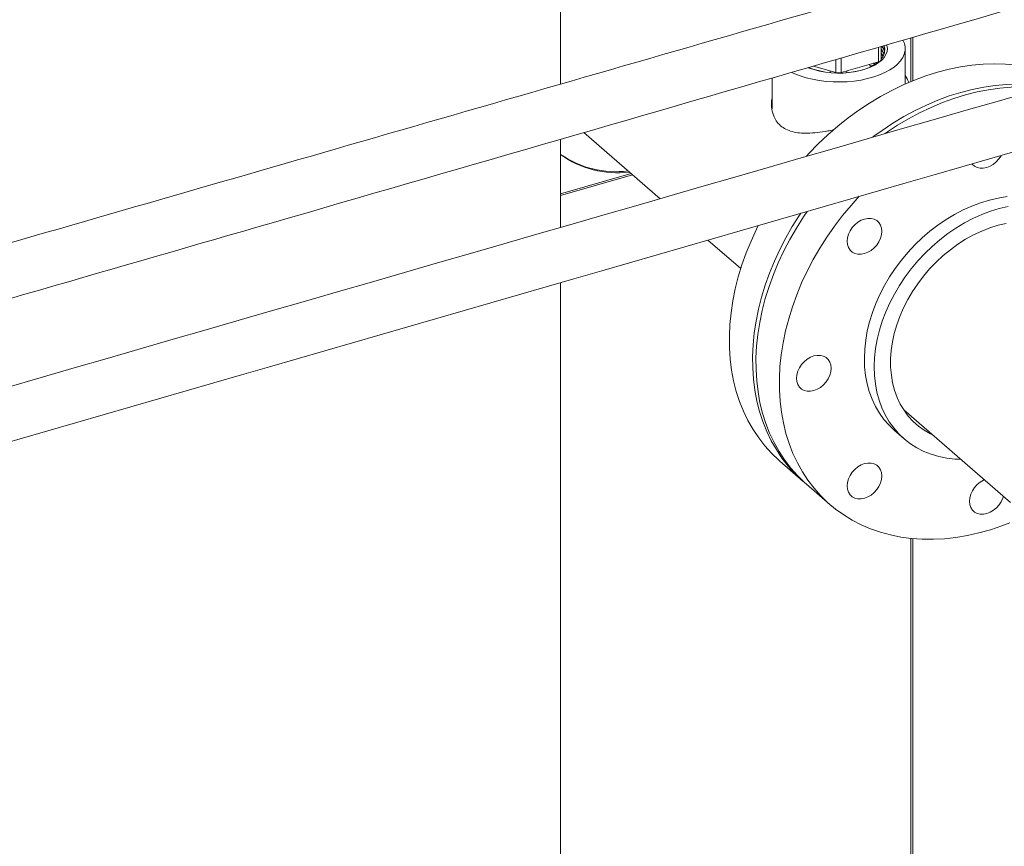
# Model space of a CAD drawing. Extents: x 19.1 to 29.8, y 0.6 to 8.7.
# Drawn here: x 22.5 to 22.9, y 5.7 to 6 of the extents above; entities that cross this region are included whole.
import ezdxf

# ---------------------------------------------------------------- set-up
doc = ezdxf.new("R2010")
doc.units = 0
doc.header["$MEASUREMENT"] = 0
doc.layers.get('0').update_dxf_attribs({"linetype": 'CONTINUOUS'})
doc.layers.add('D7', color=7, linetype='CONTINUOUS')

# ---------------------------------------------------------------- blocks, each defined once
blk = doc.blocks.new('A$C5DA616C1')
at = {"lineweight": 15}
for p, q in [((2.43304680609015, 3.034092464542084), (2.43304680609015, 3.309309616232561)), ((2.570062805027153, 3.052159171498117), (2.570062805027153, 3.035117370135803)), ((2.57086488535619, 3.035446107505964), (2.57086488535619, 3.052391096719269)), ((2.557403949765618, 3.042817914710163), (2.557403949765618, 3.048498591020659)), ((2.558494123052956, 3.048813847340908), (2.558452902673753, 3.043717919225264)), ((2.558452902673753, 3.048801919816766), (2.558452902673753, 3.043717919225264)), ((2.567862071872103, 3.034173586458246), (2.567862071872103, 3.047961429509769)), ((2.542786717772376, 3.044271705620529), (2.542786717772376, 3.0386376016006)), ((2.558459256583436, 3.044500559061483), (2.558686767115898, 3.044218072541076)), ((2.558460739839806, 3.04468704354151), (2.558757710239153, 3.044312185670668)), ((2.540703382363215, 3.038641831827666), (2.532043534177991, 3.041165123344696)), ((2.540703382363215, 3.038641831827666), (2.540703382363215, 3.04366928942458)), ((2.557403949765618, 3.042817914710163), (2.542786717772376, 3.0386376016006)), ((2.515778855410712, 3.036460939261865), (2.515778855410712, 3.024390735209321)), ((2.538565266077452, 3.039264823862347), (2.538565266077452, 3.038566599380719)), ((2.545075661205377, 3.03856661317977), (2.545075661205377, 3.039292230635944)), ((2.442075576343189, 3.015139721222209), (2.471923622950211, 2.98929055460718)), ((2.43304680609015, 2.978067502011177), (2.43304680609015, 3.01252784281262)), ((2.43304678748704, 2.990566686176699), (2.461099246830084, 2.998664733653271)), ((2.43304681405839, 2.991144020896366), (2.460599266939209, 2.999097728940159)), ((2.49069633520698, 2.973032908894888), (2.503514779267764, 2.961931810701266)), ((2.43304680609015, 2.503401996852626), (2.43304680609015, 2.956389370908079)), ((2.567322763423679, 2.906672475457972), (2.609062137766987, 2.870525116938598)), ((2.563578637988915, 2.898753232541553), (2.567432790201462, 2.89541543881545)), ((2.518858192806295, 2.886634345974857), (2.527972767062341, 2.87874089312445)), ((2.52927483163884, 2.877613272123831), (2.538415438875408, 2.869697274050944)), ((2.570062805027153, 2.856432145153551), (2.570062805027153, 2.61966128874968)), ((2.57086488535619, 2.618308251079696), (2.57086488535619, 2.856352988642978))]:
    blk.add_line(p, q, dxfattribs=at)
at = {"lineweight": 15, "flags": 128}
for points in [[(2.560674930447039, 3.049441416414771), (2.560748510673822, 3.049184267801603), (2.560905578402174, 3.048011983868903), (2.560773335209223, 3.046838940616095), (2.560353808839192, 3.045682912811589), (2.559653328603989, 3.044561421020981), (2.558682536962866, 3.043491452693541), (2.557456106252818, 3.042489267486781), (2.555992675416125, 3.04157001206808), (2.554314374452712, 3.040747667512766), (2.552446718809154, 3.040034651883721), (2.550417951377799, 3.039441827862239), (2.548258891272436, 3.038978120385751)], [(2.567009040799352, 3.051266783528268), (2.567538785975518, 3.050006732718282), (2.567827902626991, 3.048628303418646), (2.567822326596637, 3.047242311251157), (2.567522166719666, 3.04586445285886), (2.566930779497472, 3.044510374508169), (2.566054868629084, 3.043195390339228), (2.564904382439902, 3.041934424530508), (2.563492328388616, 3.040741731946479), (2.561834758447755, 3.039630837466136), (2.559950397882378, 3.038614344143689), (2.557860601391656, 3.037703751194014), (2.555589099078336, 3.036909380660262), (2.553161576339054, 3.036240227913085), (2.550605550123866, 3.035703897704192)], [(2.558471823444005, 3.046054536016003), (2.559010673375543, 3.04532767070171), (2.559207034618755, 3.045002518978679)], [(2.558473331144473, 3.046240999326804), (2.559010673375543, 3.04551592860169), (2.559258943083638, 3.045096641273686)], [(2.558484375685115, 3.047608431129767), (2.559010673375543, 3.046896542986168), (2.559574070484668, 3.04578693964686)], [(2.611301808033705, 3.041481185994277), (2.607085152846256, 3.041874729836467), (2.602785493135475, 3.042007471069992), (2.598416144342654, 3.041879019687039), (2.593990570093577, 3.041489769379826), (2.589522466875533, 3.040840921984662), (2.585025637021911, 3.039934471985042), (2.580514009881409, 3.038773233791865), (2.576001493633544, 3.037360777797042), (2.571502059965493, 3.035701497156031), (2.567029617056722, 3.033800507614028), (2.562597967240666, 3.031663677622323), (2.558220828173763, 3.029297634449337), (2.553911737574158, 3.026709673173347), (2.549683989713859, 3.023907780687827), (2.545550656588066, 3.020900662981703), (2.54152453499206, 3.017697560507999), (2.537618051259745, 3.014308411207223), (2.533843271848202, 3.010743663039852), (2.530211892753162, 3.007014355607742), (2.529189059406324, 3.005905725168239)], [(2.553621357760253, 3.041736153321954), (2.554077487671496, 3.041532506193434), (2.554809820810963, 3.04117443223717)], [(2.555387993176144, 3.04224138101965), (2.555673435590617, 3.042074943987316), (2.556014594662063, 3.041864752631467)], [(2.55560548791755, 3.042303577133358), (2.555673435590617, 3.042263212471914), (2.556160772456824, 3.041958889214635)], [(2.557038285736642, 3.04271333743805), (2.557041909780029, 3.042710516697866), (2.557119558415781, 3.042649186482125)], [(2.550605550123866, 3.035703897704192), (2.547949994440199, 3.035306439607339), (2.545224988545502, 3.035052359362895), (2.542461396134147, 3.034944554492656), (2.53969054452411, 3.034984249914681), (2.536943833786406, 3.035170969785517), (2.534252378388036, 3.0355026034053), (2.531646679829084, 3.035975395393002), (2.529156225947293, 3.036583999369524), (2.526809287295539, 3.037321532079398), (2.524632410600336, 3.038179596518615), (2.523539980769595, 3.038687947769265)], [(2.620416382289758, 3.03358773314387), (2.616199727102302, 3.03398127698606), (2.611900067391527, 3.034114018219576), (2.607530718598685, 3.033985566836632), (2.60310514434963, 3.033596316529419), (2.598637041131585, 3.032947469134255), (2.594140211277949, 3.032041019134626), (2.589628584137447, 3.030879780941458), (2.58511606788959, 3.029467324946626), (2.580616634221531, 3.027808044305624), (2.576144191312782, 3.025907054763621), (2.571712541496698, 3.023770224771907), (2.567335402429823, 3.021404181598921), (2.563026311830203, 3.01881622032294), (2.558798563969912, 3.01601432783742), (2.555267272961114, 3.013462407201564)], [(2.560016766669552, 3.014828394379991), (2.560594347749404, 3.015227862113425), (2.564832373267468, 3.018004947482629), (2.569150185586953, 3.0205671655896), (2.57353445868198, 3.022906562712748), (2.577971633665246, 3.025015922339689), (2.582447971711037, 3.026888695767846), (2.586949670485946, 3.028519141561263), (2.591462800641285, 3.029902180202182), (2.595973411659077, 3.031033551661491), (2.60046757419062, 3.031909764113161), (2.604931380056396, 3.032528115103412), (2.609351026923026, 3.032886652487221), (2.613712881810923, 3.032984319776686), (2.618003438755817, 3.032820795734432), (2.621274126045069, 3.032514347641735)], [(2.605393939531158, 3.006091743484953), (2.605389366978986, 3.006083564674595), (2.604548377257547, 3.004815185338501), (2.603523426988414, 3.003677492360479), (2.602353954433955, 3.002714217158946), (2.601084901854595, 3.001962339345834), (2.599765000801629, 3.001450808472024), (2.598445015071764, 3.001199232381557), (2.597175644954074, 3.001217314558238), (2.596005664338268, 3.001504337524379), (2.594980057823197, 3.002049281316257), (2.594138242502087, 3.002831199265055), (2.594125286937622, 3.002846913831654)], [(2.549901435881313, 2.990218738024861), (2.546693822291925, 2.986660175170099), (2.543362368748102, 2.982652787751769), (2.540205317847811, 2.978515299583329), (2.537232449772095, 2.974260525833099), (2.534452930794483, 2.969901591341708), (2.531875366204108, 2.965451988238117), (2.529507715628856, 2.960925456233987), (2.527357314204441, 2.956335999319313), (2.525430777313073, 2.951697784170548), (2.523734085260248, 2.947025164594699), (2.522272477428626, 2.94233258746651), (2.52105047344735, 2.937634545916437), (2.520071830853471, 2.932945556523991), (2.519339598015126, 2.928280121672229), (2.518856029454536, 2.92365266276521), (2.518622628186538, 2.919077479527008), (2.518640103380111, 2.914568706025795), (2.518908402112192, 2.910140298671156), (2.519426698783075, 2.905805927312493), (2.520193384531847, 2.901578993352709), (2.52120610957471, 2.897472578462601), (2.522461719697485, 2.8934993521555), (2.523956351516947, 2.889671599286894), (2.525685368973274, 2.88600115938288), (2.527643448006888, 2.88249937699204), (2.529824523635401, 2.879177075823209), (2.53222184287667, 2.876044521100036), (2.534828017671902, 2.873111392500052), (2.537634993131721, 2.870386769695896), (2.54063406870549, 2.867879059081666), (2.543815993442781, 2.865596015980341), (2.547170934239507, 2.863544703723315), (2.550688507591804, 2.861731455186245), (2.554357843103649, 2.860161875245186), (2.558167615240773, 2.858840823481641), (2.562106032745962, 2.857772379373156), (2.566160923315994, 2.856959840275968), (2.570319754770875, 2.856405722243691), (2.574569687976872, 2.85611173825874), (2.578897566261883, 2.856078795176833), (2.583290010676972, 2.856306994765108), (2.587733451750243, 2.856795632283999), (2.59221417182518, 2.85754319812475), (2.596718283891523, 2.858547376990623), (2.601231900938988, 2.859805075615958), (2.605741072449621, 2.861312399140754), (2.60880284067726, 2.862479700807095)], [(2.607733371532181, 2.990097374695075), (2.604304020916661, 2.989557506463631), (2.600851151294425, 2.988762216355809), (2.597392735335763, 2.987715655342731), (2.593946809218654, 2.986423273466547), (2.590531345613417, 2.984891814928172), (2.587164147836578, 2.983129255778287), (2.583862786343207, 2.98114478558424), (2.580644429373184, 2.978948758541842), (2.577525906458721, 2.976552616546932), (2.574523443809266, 2.973968855145976), (2.57165269606519, 2.971210937441109), (2.568928651036412, 2.968293256005898), (2.566365492102296, 2.965231019071348), (2.563976598211756, 2.962040176433689), (2.561774406283337, 2.958737379732597), (2.559770400620462, 2.95533984179583), (2.557975038819297, 2.951865283496717), (2.556397677676419, 2.948331806519482), (2.555046541434951, 2.944757841854253), (2.553928668861513, 2.941162018088761), (2.553049892077073, 2.937563091789626), (2.552414783633754, 2.933979805209486), (2.552026677684214, 2.930430860644142), (2.551887574719988, 2.926934755333033), (2.551998205079297, 2.923509704530787), (2.552357997193102, 2.92017359000222), (2.552965077585196, 2.916943780083967), (2.553816270872094, 2.913837119099894), (2.554907152686216, 2.910869815623238), (2.556232017921975, 2.908057327464064), (2.557783975997271, 2.905414315076529), (2.559554929684328, 2.902954571940235), (2.561535649201918, 2.900690918933444), (2.563578637988915, 2.898753232541553)], [(2.589603857246313, 2.887376486289872), (2.587345397523183, 2.887478747494052), (2.584137603995419, 2.887846171497594), (2.581031486245625, 2.88847104514768), (2.578043270483231, 2.889350119381167), (2.575188516087142, 2.890478804207195), (2.572482115605712, 2.891851205753309), (2.569938167741451, 2.893460190153085), (2.56756994559716, 2.895297353210378), (2.565389801414465, 2.897353125207331), (2.563409081896868, 2.899616778214122), (2.561638128209811, 2.902076521350425), (2.560086170134515, 2.904719533737952), (2.558761304898756, 2.907532021897126), (2.557670423084634, 2.910499325373781), (2.556819229797721, 2.913605986357863), (2.556212149405649, 2.916835796276107), (2.555852357291823, 2.920171910804674), (2.555741726932528, 2.92359696160692), (2.55588082989674, 2.92709306691803), (2.556268935846301, 2.930642011483373), (2.556904044289613, 2.934225298063513), (2.55778282107406, 2.937824224362648), (2.558900693647498, 2.941420048128141), (2.560251829888966, 2.944994012793369), (2.561829191031837, 2.948527489770605), (2.563624552833009, 2.952002048069717), (2.565628558495877, 2.955399586006484), (2.567830750424296, 2.958702382707576), (2.570219644314822, 2.961893225345245), (2.572782803248959, 2.964955462279786), (2.575506848277737, 2.967873143714996), (2.578377596021792, 2.970631061419864), (2.581380058671261, 2.97321482282082), (2.584498581585709, 2.975610964815729), (2.587716938555754, 2.977806991858127), (2.591018300049125, 2.979791462052175), (2.594385497825957, 2.98155402120206), (2.597800961431179, 2.983085479740435), (2.601246887548289, 2.984377861616618), (2.604705303506964, 2.985424422629697), (2.608158173129208, 2.98621971273751)], [(2.526978967304817, 2.983586603513428), (2.526451895990991, 2.982795458135232), (2.523695747835543, 2.97842512819499), (2.521142527851627, 2.973965733826276), (2.518800121574753, 2.969431056859824), (2.516675768879242, 2.964835105539851), (2.51477604280878, 2.96019209782842), (2.513106796653535, 2.95551637203558), (2.511673216873159, 2.950822391512347), (2.510479717250636, 2.946124661172478), (2.509529981230724, 2.941437686791488), (2.508826961920096, 2.936775985591265), (2.508372818579442, 2.932153951476248), (2.508168958962134, 2.927585856670873), (2.508216018144811, 2.923085845608533), (2.508513847942954, 2.918667815445373), (2.509061527495351, 2.914345419115776), (2.50985736326415, 2.910132022993919), (2.510898889034902, 2.90604065397071), (2.512182897670304, 2.902083945112697), (2.513705409356429, 2.898274137080099), (2.515461724525796, 2.894622998142866), (2.517446413272697, 2.891141821125229), (2.519653347107077, 2.887841363772168), (2.522075688369927, 2.884731824524778), (2.524705964325509, 2.881822816278046), (2.52753604599221, 2.879123333808318), (2.528628409651947, 2.878182389789226)], [(2.52927483163884, 2.877613272123831), (2.528494385895147, 2.878302767768783), (2.525687410435314, 2.881027390572948), (2.523081235640102, 2.883960519172923), (2.520683916398813, 2.887093073896096), (2.518502840770314, 2.890415375064928), (2.5165447617367, 2.893917157455768), (2.51481574428038, 2.897587597359781), (2.513321112460918, 2.901415350228387), (2.512065502338142, 2.905388576535488), (2.51105277729528, 2.909494991425596), (2.510286091546508, 2.91372192538538), (2.509767794875604, 2.918056296744043), (2.509499496143537, 2.922484704098682), (2.509482020949964, 2.926993477599895), (2.509715422217948, 2.931568660838098), (2.510198990778552, 2.936196119745116), (2.510931223616897, 2.940861554596879), (2.511909866210775, 2.945550543989324), (2.513131870192058, 2.950248585539397), (2.514593478023674, 2.954941162667586), (2.516290170076505, 2.959613782243435), (2.518216706967866, 2.9642519973922), (2.520367108392282, 2.968841454306874), (2.522734758967541, 2.973367986311013), (2.525312323557895, 2.977817589414604), (2.528091842535506, 2.982176523905986), (2.529567305623569, 2.984335852897004)], [(2.510390799982378, 2.978741634909934), (2.509685547318714, 2.97732450971024), (2.507561194623182, 2.972728558390267), (2.505661468552741, 2.968085550678827), (2.503992222397503, 2.963409824885996), (2.502558642617121, 2.958715844362754), (2.501365142994576, 2.954018114022885), (2.500415406974685, 2.949331139641904), (2.499712387664051, 2.94466943844168), (2.499258244323403, 2.940047404326664), (2.499054384706074, 2.935479309521281), (2.49910144388878, 2.930979298458949), (2.499399273686922, 2.926561268295789), (2.499946953239313, 2.922238871966192), (2.500742789008118, 2.918025475844326), (2.501784314778863, 2.913934106821126), (2.503068323414265, 2.909977397963113), (2.504590835100391, 2.906167589930506), (2.50634715026975, 2.902516450993282), (2.508331839016659, 2.899035273975636), (2.510538772851024, 2.895734816622584), (2.512961114113867, 2.892625277375194), (2.515591390069449, 2.889716269128462), (2.518421471736179, 2.887016786658734), (2.518858192806295, 2.886634345974857)], [(2.545678906234475, 2.970176136219216), (2.545293382930129, 2.97133390839142), (2.545162864085828, 2.972616121314831), (2.545292345638206, 2.973973495733855), (2.545676852819842, 2.97535386351397), (2.54630162009774, 2.976704177738583), (2.547142630988393, 2.9779725631857), (2.548167560088306, 2.979110250052699), (2.549337032642772, 2.980073546423458), (2.550606095806732, 2.980825406122865), (2.551925996859698, 2.981336958165892), (2.553245982589555, 2.981588534256359), (2.554515363291866, 2.98157045513519), (2.555685322738452, 2.981283426058017), (2.556710929253509, 2.980738482266148), (2.55755274457464, 2.97995656431735), (2.558178432713721, 2.978967712370659), (2.558563956018073, 2.977809929613855), (2.558694474862374, 2.976527716690445), (2.558564993309997, 2.97517034227142), (2.558180486128347, 2.973789974491297), (2.55755571885047, 2.972439649682075), (2.556714707959816, 2.971171274819566), (2.555689778859897, 2.970033577367959), (2.554520306305438, 2.969070291581817), (2.553251243141464, 2.968318431882411), (2.551931342088512, 2.967806879839383), (2.550611356358647, 2.967555314333525), (2.549341975656322, 2.967573393454686), (2.548172016209751, 2.96786041194725), (2.54714640969468, 2.968405355739128), (2.54630459437357, 2.969187284272534), (2.545678906234475, 2.970176136219216)], [(2.578590082097495, 2.89691468449619), (2.577760682525646, 2.8973200719952), (2.575324972898482, 2.898720179586354), (2.573059569670225, 2.900351876179172), (2.570978105820462, 2.902205358450178), (2.569093092359974, 2.904269461899451), (2.567415865407686, 2.906531772588394), (2.565956512098321, 2.908978701012694), (2.564723817659424, 2.911595519747747), (2.563725180734448, 2.914366497773733), (2.562966623967302, 2.917274956454214), (2.562452698740966, 2.920303421974877), (2.562186495761967, 2.92343366015289), (2.56216962389124, 2.926646871433487), (2.562402178390304, 2.929923713477267), (2.56288275150585, 2.933244473569481), (2.563608474808138, 2.936589197272843), (2.564574966268029, 2.939937757826803), (2.565776425518397, 2.943270021247182), (2.567205612685019, 2.946565946061215), (2.568853943647941, 2.949805706068682), (2.570711500626221, 2.95296982041279), (2.57276710627011, 2.956039259645653), (2.575008418922611, 2.958995568489398), (2.577421932619476, 2.961820961097699), (2.579993146442948, 2.96449844403627), (2.582706606860231, 2.967011923766432), (2.58554597123123, 2.969346267316633), (2.588494166577572, 2.97148745396127), (2.591533495428852, 2.973422595191266), (2.594645625237963, 2.975140048089209), (2.597811884750246, 2.976629500883803), (2.601013221665003, 2.977881992481626), (2.604230350820121, 2.978889976413557), (2.607443965884219, 2.979647392529667)], [(2.529544317215379, 2.91400895663223), (2.528374347184194, 2.914295982653883), (2.527348751253736, 2.914840929501272), (2.526506925348006, 2.915622844394559), (2.525881237208925, 2.91661169634124), (2.525495724489193, 2.917769482153565), (2.525365195060271, 2.919051692021464), (2.525494676612649, 2.920409066440488), (2.525879183794299, 2.921789434220612), (2.526503951072176, 2.923139748445225), (2.527344961962829, 2.924408133892333), (2.528369891062749, 2.925545820759332), (2.529539363617207, 2.926509117130092), (2.530808437365781, 2.927260979885009), (2.532128327834133, 2.927772528872525), (2.533448324148612, 2.928024097433894), (2.534717694266323, 2.928006015257223), (2.535887664297508, 2.927718989235562), (2.536913260227966, 2.927174052972781), (2.537755086133696, 2.926392127494886), (2.53838077427277, 2.925403275548204), (2.538766286992516, 2.924245500320488), (2.538896816421431, 2.922963290452598), (2.538767334869053, 2.921605916033565), (2.538382817102804, 2.92022554519793), (2.537758060409526, 2.918875223444219), (2.536917049518873, 2.917606837997111), (2.535892109834339, 2.916469148074592), (2.534722637279874, 2.91550586228845), (2.533453574115914, 2.914753992004435), (2.532133683647562, 2.914242453601537), (2.53081368733309, 2.913990885040159), (2.529544317215379, 2.91400895663223)], [(2.554558167460751, 2.873398227920037), (2.55328910429677, 2.872646362928331), (2.551969213828418, 2.872134819233123), (2.550649217513946, 2.871883250671754), (2.549379847396235, 2.871901327556117), (2.54820987736505, 2.872188348285478), (2.547184281434614, 2.872733295132868), (2.546342455528862, 2.873515215318454), (2.545716767389781, 2.874504067265136), (2.54533125467005, 2.87566184778516), (2.545200725241127, 2.87694405765305), (2.545330206793505, 2.878301432072083), (2.545714713975155, 2.879681799852198), (2.546339481253032, 2.88103212466142), (2.547180492143685, 2.882300499523929), (2.548205421243626, 2.883438191683227), (2.549374893798063, 2.884401482761678), (2.550643967546637, 2.885153345516605), (2.551963858015011, 2.885664894504112), (2.553283854329468, 2.885916463065481), (2.554553224447179, 2.885898386181109), (2.555723194478364, 2.885611365451757), (2.556748790408822, 2.885066418604367), (2.557590616314553, 2.884284498418781), (2.558216304453627, 2.883295646472099), (2.558601817173372, 2.882137865952075), (2.558732346602287, 2.880855656084185), (2.55860286504991, 2.87949828166516), (2.55821834728366, 2.878117910829525), (2.557593590590383, 2.876767589075815), (2.556752579699729, 2.875499214213306), (2.555727640015196, 2.874361518998487), (2.554558167460751, 2.873398227920037)], [(2.606313657592846, 2.872905371322929), (2.606067692391026, 2.872133163235411), (2.605442925113127, 2.870782838426189), (2.604601914222474, 2.869514458271381), (2.603576985122555, 2.868376766112082), (2.602407512568096, 2.867413480325931), (2.601138438819522, 2.866661612278705), (2.599818558935784, 2.866150071639018), (2.598498552036691, 2.865898500022128), (2.597229181918994, 2.8659165769065), (2.596059222472409, 2.866203600691364), (2.595033615957352, 2.866748544483242), (2.594191800636228, 2.867530467724348), (2.593566101912533, 2.868519316615519), (2.593180589192787, 2.869677097135535), (2.593050059763886, 2.870959307003433), (2.593179551900864, 2.872316684477969), (2.5935640484979, 2.873697049202582), (2.594188815775777, 2.875047368719494), (2.59502982666643, 2.876315748874303), (2.596054755766364, 2.877453441033611), (2.597224228320808, 2.878416732112061), (2.598493302069404, 2.879168594866979), (2.598877989189429, 2.879344850972227)]]:
    blk.add_lwpolyline(points, dxfattribs=at)
at = {"lineweight": 15}
for centre, radius, start, end in [((2.554742024445193, 3.047444648556832), 0.00511226333429766, 316.5696615960285, 18.91034159339651), ((2.553867628478809, 3.043800284312042), 0.00610614450897099, 19.92372261446053, 40.85831172471053), ((2.554211856355995, 3.045371778719712), 0.00571278605927259, 12.12176854912162, 37.76161820768575), ((2.554299097917383, 3.045597523963792), 0.005618009135524796, 10.95883448678822, 36.04827388292734), ((2.55507336075171, 3.047228645048969), 0.004810274048757148, 1.515159956279285, 22.71872571873312), ((2.541844294402797, 3.072879046488168), 0.03450246141366972, 249.6879279037328, 280.7146048329894), ((2.541832699444857, 3.070632892615466), 0.0322630335787183, 248.6431727253378, 280.8643725205107), ((2.545192458873249, 3.058979844826366), 0.02021570967999216, 277.7363420792219, 306.5666595440525), ((2.557279306664281, 3.044024464111601), 0.00121297046988678, 275.8980430303016, 345.3613277236743), ((2.541752730459027, 3.042422216034293), 0.003923319535279344, 254.4865637542466, 285.2807576061786), ((2.549895136750056, 3.026198983602564), 0.02118425933714301, 23.89955050497505, 31.99146097355621), ((2.454549488495527, 3.037532339403759), 0.03768440455861136, 235.2079948117299, 277.3566676859494), ((2.45504406772341, 3.036991513578284), 0.03757818220337333, 234.1706540985854, 277.3859191633168)]:
    blk.add_arc(centre, radius, start, end, dxfattribs=at)
for points, knots in [([(3.452239611512308, 2.991669011276334), (3.451318333020755, 2.992467301478756), (3.447622046126252, 2.995670143659748), (3.44131859196079, 3.001132008249456), (3.433497059255902, 3.007909103294519), (3.42617910257788, 3.01424965987831), (3.419533630286121, 3.02000726490081), (3.413534025961805, 3.025205160649111), (3.40815352013492, 3.029866467588143), (3.403196543287255, 3.034160727029089), (3.398663093691997, 3.038088009416748), (3.394471071230488, 3.041719256548259), (3.387049645674683, 3.048147944161954), (3.376163782463298, 3.057576585491892), (3.361660527110065, 3.070136706453663), (3.347467318949118, 3.082426259214532), (3.333675866165979, 3.094365591510595), (3.320377131540173, 3.105876327771258), (3.307035720737556, 3.117421421871374), (3.293496278666662, 3.129135558737222), (3.279590186273968, 3.141162598222147), (3.267836102562999, 3.151338434802007), (3.258379799745516, 3.159542756367557), (3.251474357223469, 3.165543115308846), (3.244804645629049, 3.171334116902988), (3.238939224137884, 3.176409362821095), (3.23388534973056, 3.180772284872733), (3.229559598735026, 3.184470256050096), (3.225565234699101, 3.18793981243596), (3.221576170877224, 3.190996263401304), (3.217480118276672, 3.193813946463928), (3.213113594070411, 3.196535440291139), (3.208081835229226, 3.199357026106346), (3.202289837691641, 3.202255255582491), (3.196079467047358, 3.205000718993727), (3.189518691300879, 3.207557110909907), (3.182692721275078, 3.209898654498522), (3.17521236016017, 3.212123722474018), (3.167071539686564, 3.214178860329628), (3.158368742547129, 3.215996984268168), (3.149284879486988, 3.217519262535218), (3.140020445329217, 3.218702893192491), (3.130703771451987, 3.219539930934809), (3.121409543477579, 3.220036366996242), (3.112205379931513, 3.220196013326131), (3.103153136696964, 3.220034531329734), (3.093581422332438, 3.219530696988828), (3.083615113835751, 3.218614241207698), (3.073414187430377, 3.217245662724748), (3.063820338895344, 3.215542449099198), (3.054856304897168, 3.213580588003451), (3.038680994623068, 3.209138390287292), (3.016284333503489, 3.202551197808594), (2.987087420670104, 3.194096399195043), (2.951392089556077, 3.183709924683544), (2.907893406165119, 3.17109411323206), (2.812680801704918, 3.14351298917753), (2.679680976883144, 3.105121527554404), (2.508965417287893, 3.055956759535805), (2.294783649540609, 2.994292854421632), (2.030996593540987, 2.91809670975554), (1.808730953180348, 2.85393585487328), (1.677987997563729, 2.816195686623866), (1.638719851695871, 2.804857203682021), (1.599364942487863, 2.793481375088716), (1.568668187883251, 2.784622706525273), (1.546665374124405, 2.778271184353915), (1.533340286621051, 2.774474546465475), (1.522333470267956, 2.771165649264367), (1.513068928786584, 2.768792687333521), (1.505672679404871, 2.767214634634838), (1.497870961819391, 2.765848035916241), (1.489679767660061, 2.764730082417897), (1.481139352175131, 2.763888556828027), (1.472293195161289, 2.763356688522016), (1.463194210455757, 2.763155027505899), (1.453908562165797, 2.763301774582141), (1.444521040013566, 2.763821151815344), (1.435127483559871, 2.764719275922998), (1.425832286138021, 2.766006473611782), (1.416749900836617, 2.767672323395951), (1.408112697617828, 2.769666458645625), (1.400148361391093, 2.771910845020278), (1.393009800918858, 2.774294179327015), (1.386702142817068, 2.776743790869824), (1.381178837361009, 2.779199214718515), (1.376274781496075, 2.78166098731818), (1.371966293595687, 2.784089967487224), (1.368221416629883, 2.786456674877256), (1.365029189534528, 2.788706885399286), (1.362173985138252, 2.790936263357358), (1.359501455477069, 2.793292172929887), (1.356645891340559, 2.795777502007502), (1.353198981979066, 2.798776177153854), (1.349091699417716, 2.802337162355899), (1.34426724780278, 2.806512136413817), (1.339128779723016, 2.81095278562721), (1.333330158844237, 2.815960929615882), (1.326850854664844, 2.821557690324141), (1.319698922110749, 2.827743804226959), (1.312308092146086, 2.834156650494588), (1.304791188633917, 2.840697812207367), (1.297188012253219, 2.847313193384391), (1.291126063163158, 2.852557170976935), (1.28673482920475, 2.856353352352228), (1.284173668568588, 2.858525694166465), (1.281989173088757, 2.860508577942529), (1.280204625421735, 2.862237369684362), (1.278884238855479, 2.863577971975353), (1.27795554470563, 2.864552135990399), (1.277218749918529, 2.865340602503004), (1.276369054024368, 2.866269077810131), (1.275260249034108, 2.867514196086018), (1.273832198559081, 2.86917387695369), (1.27207233735064, 2.871309214396964), (1.270028993682022, 2.873917460061755), (1.267859565575623, 2.876843687210275), (1.265694821613902, 2.879926057043978), (1.263607362867123, 2.883055968905888), (1.261237590765564, 2.88678776795682), (1.258637428292094, 2.891131960691506), (1.255867173714609, 2.896081160636088), (1.253431354203602, 2.900716722964898), (1.251265757830129, 2.905074262445906), (1.249195414774977, 2.909453832994933), (1.246956098799043, 2.914455239352769), (1.244672612252348, 2.919896259749377), (1.242401807882761, 2.925689015292177), (1.240198081642195, 2.931719323532818), (1.23795463309067, 2.938361690221347), (1.235722572804637, 2.945595858846817), (1.233559827033506, 2.953381027135737), (1.23152288524285, 2.961652875067413), (1.229671948991186, 2.970332851103601), (1.228075338190781, 2.979329331626941), (1.226788449576301, 2.988543309590446), (1.225928375696807, 2.997323899434798), (1.225438892882583, 3.005610718279677), (1.225328930862521, 3.013371082677905), (1.225372123115317, 3.021295528284265), (1.225362617050155, 3.029620118135474), (1.225361023597873, 3.038284972736003), (1.225355188062682, 3.044178954827066), (1.225352215565788, 3.047181223319644)], [0, 0, 0, 0, 0.001853271109368897, 0.00743556023098192, 0.01268005696370934, 0.01758672854002489, 0.02215554219934925, 0.02604677254440818, 0.02965400828703949, 0.03297715114139987, 0.03601616834920378, 0.0387713875453654, 0.04140731459532097, 0.05094036506607915, 0.06066003678551578, 0.07056501931926908, 0.07946966488416818, 0.08837680074852372, 0.09728698401822271, 0.1062726895707472, 0.1155707481951339, 0.1251583954846374, 0.1298172064422866, 0.1345217944419807, 0.1390097595347356, 0.1431581403076445, 0.1461861626504344, 0.1490108240876885, 0.1516306068257001, 0.154071774344464, 0.1561768731432985, 0.158447029672133, 0.160931393531572, 0.1636325529643033, 0.1665513378420806, 0.1691500461653041, 0.1718977238533345, 0.1747906328698736, 0.1778263023987784, 0.1810007960350401, 0.1842173261646979, 0.1874136760160176, 0.1905808360269964, 0.1937102826083618, 0.196794736262753, 0.1998295688919251, 0.202810693792705, 0.2064670236917447, 0.2100096905528824, 0.2134196421858576, 0.2166903666224615, 0.2198239677579805, 0.2319141919454788, 0.2427489877559794, 0.2537160115582416, 0.2734697567615488, 0.2933474512755745, 0.3644043707139476, 0.4278542137236754, 0.4913084413781431, 0.6127409913642656, 0.7341255246548255, 0.7493074395004535, 0.7645024273899486, 0.7797125857847707, 0.7950025972948424, 0.8001415114878754, 0.8052918112585671, 0.8104509385189533, 0.8130804592460611, 0.815775579013321, 0.8185469092420431, 0.8213917508447072, 0.8243046348687086, 0.8272860297127053, 0.8303352776434801, 0.8334490514090481, 0.8366182109326393, 0.8398310139962307, 0.8430761555333655, 0.8463427066803263, 0.8496046246884779, 0.8527109900125102, 0.8556235027013229, 0.8583410120835109, 0.8608627943335581, 0.8631903479202029, 0.8654793926876587, 0.8675580059451452, 0.8694405462440584, 0.8712280494479979, 0.8730905222788509, 0.8750583877766379, 0.8771359123365359, 0.8801739306595927, 0.883422780004286, 0.8868709685568018, 0.8905073159862419, 0.8950700720265662, 0.899868209948717, 0.9048394042367568, 0.9098957960373705, 0.9150295669934322, 0.9202356774558635, 0.9222192191333494, 0.9239750644355237, 0.9254644521491092, 0.9266900476244417, 0.9276439926998826, 0.9281992056418509, 0.9286317009714617, 0.9292157679782952, 0.9299948556618923, 0.9309718144382408, 0.9322280926495073, 0.9337153376225766, 0.9353107255228815, 0.9368679213767629, 0.9383857576823248, 0.9398631193934842, 0.9420988971676826, 0.9442244694175514, 0.9462332452938755, 0.947848875910683, 0.949473425028473, 0.9513835112394246, 0.9535948190083198, 0.9555796988576284, 0.9577539412527489, 0.9601140674548629, 0.9626542387222639, 0.9653646162009595, 0.9682323530167377, 0.971241350306412, 0.9743780296928843, 0.9776319448063904, 0.980992003594893, 0.9838688514689258, 0.9868218147958359, 0.9899101609010443, 0.9931398645403663, 0.9965055936331271, 1, 1, 1, 1]), ([(1.204519193591519, 3.047129714791215), (1.204515466681944, 3.043377016981772), (1.204508182219367, 3.036042149792673), (1.204511018750825, 3.02527778547808), (1.204499133983678, 3.015009945438161), (1.204584735403589, 3.005035565819112), (1.205231169594558, 2.994957901075059), (1.20626880646839, 2.984961597358371), (1.207612807311751, 2.975571394387577), (1.209139391686772, 2.966931917853017), (1.210754194442853, 2.959118007768486), (1.212478599113357, 2.951780912215947), (1.214258313143265, 2.944970631250818), (1.216054622726762, 2.938689137532657), (1.217893336334978, 2.932739366381663), (1.219832956067382, 2.926888544169346), (1.222190509653419, 2.920245012564742), (1.225052573236635, 2.912794958499338), (1.228499489269449, 2.904601379802507), (1.232283876310465, 2.896380140863961), (1.236400763218004, 2.888224845425462), (1.240830639593884, 2.880242247282645), (1.244929101428344, 2.873540670461763), (1.248457126857677, 2.868223700280801), (1.251207707189405, 2.86432142568537), (1.253661087259704, 2.861025569126676), (1.255809815177006, 2.858277537159122), (1.257643296450656, 2.856033144594425), (1.259165200412124, 2.854239237897422), (1.260488439767844, 2.852727541231648), (1.261782169319776, 2.851291372708413), (1.263557841746067, 2.849381587883544), (1.265982772619115, 2.846902172555152), (1.269138459037439, 2.843918150090818), (1.272778021601088, 2.840784308244197), (1.276555390499698, 2.83748770061397), (1.280418599275247, 2.83414380104781), (1.28429891661283, 2.83078920529535), (1.288365462612465, 2.827280895662998), (1.293003465553458, 2.823282843442856), (1.297983421698408, 2.81898971692411), (1.303179343449532, 2.814502436291697), (1.307990624221194, 2.810336459023945), (1.312431694654673, 2.806485164244634), (1.316833456568876, 2.802664125765517), (1.321357888184455, 2.798734954436242), (1.326259151301759, 2.794479088493391), (1.33143654597534, 2.789988493041129), (1.336529263154137, 2.785579661526389), (1.341507370051968, 2.781285224716408), (1.346238746176741, 2.777208426189572), (1.351040121519549, 2.773122006414468), (1.356400736358591, 2.769279144352925), (1.362098808645786, 2.765699433517543), (1.368065818067347, 2.762433208779376), (1.374099991748711, 2.759527208178385), (1.380176207999536, 2.756934686261339), (1.386488169611017, 2.754544667669805), (1.393276476485159, 2.752278199770499), (1.400769307253643, 2.750103787647316), (1.408990497495427, 2.748077953119656), (1.417938254243243, 2.746259818837506), (1.427016688115796, 2.744801189092039), (1.43609821889449, 2.74369929753572), (1.445059157938164, 2.742930995226827), (1.454359361318968, 2.742467631037186), (1.463818796674079, 2.742345448848971), (1.473233596738115, 2.742567204513335), (1.48288376444852, 2.743139568324739), (1.492641960676377, 2.744093909978487), (1.502384768323058, 2.745444603665019), (1.511565393268736, 2.747109678617585), (1.520170086914167, 2.749025781373877), (1.528161688692297, 2.751223572386188), (1.539243591602254, 2.754448487209542), (1.553555377464395, 2.758574522363668), (1.575688452591958, 2.764982453995781), (1.602397243655357, 2.772684478638379), (1.642201494983023, 2.784163471456784), (1.690578413183314, 2.798123709535467), (1.796299078344664, 2.828648458557996), (1.943637569273935, 2.871192642992986), (2.132603959684847, 2.925701542494634), (2.323546631709593, 2.980824688163928), (2.523619089905669, 3.03873217534643), (2.733050973308256, 3.099329539289304), (2.886090246115923, 3.143439193216757), (2.98235279003784, 3.171064338704426), (3.01118664504131, 3.179319215757932), (3.029497533596473, 3.184588369471495), (3.037346850328436, 3.186858143038398), (3.04520615522954, 3.189120963654002), (3.053030350464415, 3.191449675020186), (3.060707231892284, 3.193497418243583), (3.068350920838956, 3.1951683799804), (3.075867822960763, 3.196527716092845), (3.08370378422838, 3.197641462880396), (3.091827944572447, 3.198495138162558), (3.100171240227677, 3.199066921617799), (3.108589153913417, 3.199345034026804), (3.116920351498361, 3.199331205057501), (3.125035495784434, 3.199036863381348), (3.132871434633667, 3.198486305206156), (3.140378041720442, 3.197707448433027), (3.147514822085075, 3.196725744481235), (3.154671775054343, 3.195500132924352), (3.161754518622327, 3.194029578751127), (3.168660392288242, 3.192319767381795), (3.174971716249043, 3.190505139800131), (3.18090287530632, 3.188562616748607), (3.186935876696179, 3.186316789430474), (3.193170118802005, 3.183643642599057), (3.199491479012021, 3.180482270707774), (3.205533458645004, 3.176910184913515), (3.21121059305597, 3.172934444908817), (3.216249676473101, 3.168511966077086), (3.221482953650007, 3.163930642364443), (3.226877345758243, 3.159239528351225), (3.232344490608686, 3.154502326961826), (3.241172866451695, 3.146872983773461), (3.253252107323274, 3.136444196112684), (3.268507918909993, 3.123222751311578), (3.283424822785367, 3.11028752156548), (3.297028967212622, 3.098495424368233), (3.309349421743111, 3.087818010933896), (3.320341375797614, 3.078293663308811), (3.330975023404523, 3.069081263621074), (3.338986481359964, 3.062141544740733), (3.344498241991158, 3.057367473428476), (3.347635581081153, 3.054650120275211), (3.350729838659195, 3.051970226220275), (3.353806052176029, 3.049306059331629), (3.356983022422252, 3.046554708389957), (3.360388450369779, 3.043605631542778), (3.364266956593379, 3.040246977654411), (3.368651301113548, 3.036450353817441), (3.373565634036186, 3.032195156580348), (3.378891635460224, 3.027583579811663), (3.38462954186522, 3.022615610226751), (3.390779600460281, 3.017291124675143), (3.397341823171576, 3.01160998120082), (3.404316388886404, 3.005572172372366), (3.411703429350016, 2.999177557768711), (3.419502883625544, 2.992426172101821), (3.427662309470637, 2.985363476634735), (3.435006548205809, 2.979006552487951), (3.439613525721303, 2.975019030325088), (3.441398188381338, 2.973474333854087)], [0, 0, 0, 0, 0.004306658185889297, 0.00841761512021038, 0.01234446706338196, 0.01610285390378723, 0.01977467331548143, 0.02333957226695128, 0.02675763325792248, 0.02960154595195568, 0.03229083367399911, 0.03481225631234751, 0.03715743658022395, 0.03932098064912568, 0.04132945770751296, 0.04337474261107944, 0.04548917160242274, 0.0484121321196317, 0.05144779552994984, 0.05458847266485111, 0.05782568031178555, 0.06115040893014943, 0.06454196138705376, 0.06666118643891694, 0.06854823816461528, 0.07020712133185016, 0.07164274693190784, 0.07286065013920062, 0.07385004068738493, 0.07464215415985798, 0.07544103264688702, 0.07636677929747097, 0.07810065987146919, 0.0801538011950485, 0.08252456147987673, 0.08523447344430965, 0.08759868557838142, 0.09016651880878261, 0.09293219638632429, 0.09569053690134066, 0.09940458441032393, 0.1028574846913881, 0.1060572233334884, 0.1090139172964352, 0.1117346575676776, 0.1148591827183914, 0.1180750167057232, 0.1214801768380183, 0.1250878659618763, 0.1280740670648224, 0.1311955770319541, 0.1342898789759467, 0.1373159644321543, 0.1403382864153559, 0.1432245030610781, 0.1459565745007321, 0.1485243257347075, 0.151029597362881, 0.1537045023185867, 0.1565561863781321, 0.1595829555722107, 0.1627805139218867, 0.1661423679000085, 0.1690632011581618, 0.1720853037950337, 0.1752015050591111, 0.1783801496360805, 0.181519803294355, 0.1845996695638831, 0.1880709301350299, 0.1914328382916483, 0.1946790930266156, 0.1978078199815521, 0.200819768107083, 0.2037710208394366, 0.2105956436590853, 0.217288220965264, 0.2292568289690218, 0.2413354208767908, 0.263125722189234, 0.2849996124135818, 0.3631656592053441, 0.4329287918186242, 0.5026829293428247, 0.5832019630401833, 0.6637276436558187, 0.7442798619266764, 0.759377125008371, 0.7744392191456942, 0.777455190111804, 0.7804744485545568, 0.7834943019999017, 0.7865119124888792, 0.789567992056869, 0.7921760855596721, 0.7948352256946082, 0.797543297718055, 0.8003023573711946, 0.8031155994232863, 0.8059421518584478, 0.8087147698077772, 0.8114227263260599, 0.8140569319417492, 0.8166107725290381, 0.819078967592353, 0.8214571065608032, 0.8241856180803754, 0.8267712720162679, 0.8292092429692176, 0.831534770999287, 0.8339641126202539, 0.8368407610488527, 0.8398713970345031, 0.843043909647533, 0.8463503069591459, 0.8497998491524655, 0.853404692207143, 0.8570861470319561, 0.8607835695164398, 0.8644817581472103, 0.874896434912268, 0.8850405240859284, 0.8949625523385805, 0.9046972021556555, 0.9122151246619512, 0.9195691196430938, 0.9266480157466287, 0.9334466740645481, 0.9355629628659863, 0.9376504993307551, 0.9397091858836495, 0.9417390875774679, 0.9437903908951858, 0.9460499209523237, 0.9485354365443858, 0.9515305904976101, 0.95479934698058, 0.9583418360960536, 0.9621581228979044, 0.9662483374959286, 0.9706125124148735, 0.9752507452355257, 0.9801631010161053, 0.9853495472277787, 0.9908101489280807, 0.9964400121328663, 1, 1, 1, 1]), ([(3.171864157792957, 3.19135701187645), (3.150909809920808, 3.18530586428583), (2.854138206890301, 3.099604854566982), (2.281466085380107, 2.934307452898643), (1.726235921360345, 2.774049879544007), (1.446912900507929, 2.693409440181505), (1.443409175429611, 2.692397916215956)], [0, 0, 0, 0, 0.03637498627735335, 0.5151705533194995, 0.9939184780192517, 1, 1, 1, 1]), ([(1.462203904524007, 2.676113976218994), (1.474893686170947, 2.679776911854796), (1.511806953719134, 2.690432014274835), (1.678216225117186, 2.738469077822359), (2.063133624223216, 2.849591113544854), (2.606304682333803, 3.006429004577562), (3.020095578406615, 3.12583890128999), (3.202645104302835, 3.178518214051715)], [0, 0, 0, 0, 0.02187296282684132, 0.06362619557708266, 0.2868409272953886, 0.6853800993535737, 1, 1, 1, 1]), ([(2.515778859103261, 3.028689729155518), (2.515769821716365, 3.028655335854182), (2.515457328978567, 3.027466091992626), (2.515535562690648, 3.025107504212201), (2.516101865824627, 3.022079948085645), (2.517360712859247, 3.019635136514376), (2.519002255863629, 3.017761868512796), (2.521133342255059, 3.016362632150047), (2.523658134206638, 3.015427028662607), (2.526516648379381, 3.014951308564138), (2.529789077304532, 3.014847119642905), (2.533476931268627, 3.01512788871225), (2.536935497779108, 3.01561969683128), (2.53913487671328, 3.016077041045424), (2.539929592732836, 3.016242296230782)], [0, 0, 0, 0, 0.003282497779958938, 0.1135014722000241, 0.2236119288605281, 0.3101961037823183, 0.3967408758035978, 0.4833705681586059, 0.5700399990178948, 0.6566422386807604, 0.7432899730331134, 0.8433399452586035, 0.9433929946337664, 1, 1, 1, 1])]:
    blk.add_open_spline(points, degree=3, knots=knots, dxfattribs=at)

msp = doc.modelspace()

# ---------------------------------------------------------------- block references
at = {"layer": 'D7', "color": 7, "linetype": 'Continuous'}
msp.add_blockref('A$C5DA616C1', (20.27875635320356, 2.945912679176387), dxfattribs=at)

doc.saveas('drawing.dxf')
